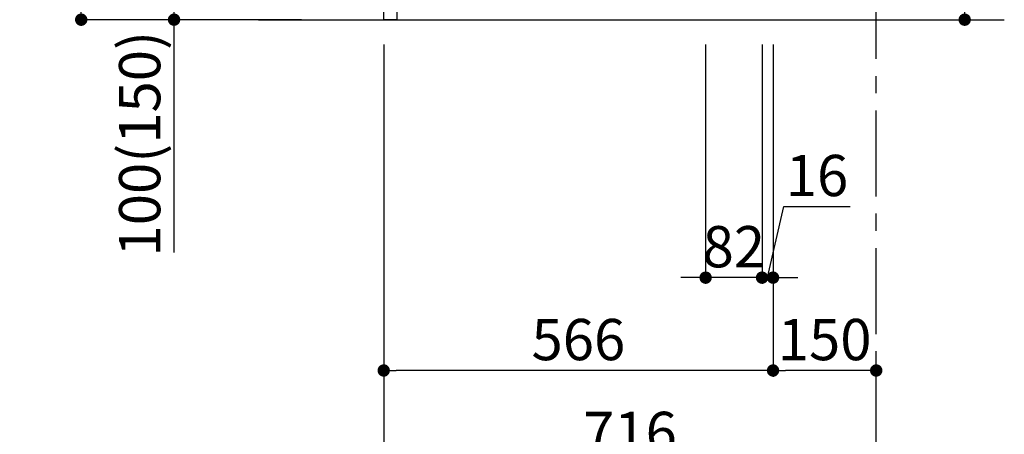
# Model space of a CAD drawing. Extents: x 0 to 26473, y -11045 to -2175.
# Drawn here: x 22189 to 23621, y -9455 to -8853 of the extents above; entities that cross this region are included whole.
import ezdxf

# ---------------------------------------------------------------- set-up
doc = ezdxf.new("R2010")
doc.units = 0
doc.header["$LTSCALE"] = 50
doc.header["$MEASUREMENT"] = 0
doc.linetypes.add('CENTER', pattern=[2, 1.25, -0.25, 0.25, -0.25])
doc.linetypes.add('HIDDEN', pattern=[0.375, 0.25, -0.125])
doc.layers.get('0').update_dxf_attribs({"linetype": 'CONTINUOUS'})
doc.layers.get('DEFPOINTS').update_dxf_attribs({"color": 146, "linetype": 'CONTINUOUS'})
for name, color, linetype in [('111-壁仕上', 3, 'CONTINUOUS'), ('121-キャビネット（中）', 253, 'HIDDEN'), ('166-寸法B', 11, 'CONTINUOUS')]:
    doc.layers.add(name, color=color, linetype=linetype)
doc.styles.add('KH001', font='msgothic.ttc')
doc.dimstyles.new('KH1xx030', dxfattribs={"dimscale": 30, "dimtxt": 2, "dimasz": 0.6, "dimexe": 0.3, "dimexo": 1.2, "dimgap": 0.5, "dimtad": 3, "dimdec": 1, "dimdsep": 46, "dimlunit": 6, "dimtxsty": 'KH001', "dimblk": 'DOT', "dimcen": 1, "dimdle": 1, "dimclrd": 256, "dimclre": 256, "dimclrt": 256, "dimadec": 0, "dimazin": 0, "dimtfac": 1, "dimtdec": 1, "dimtix": 1, "dimtmove": 2, "dimatfit": 3, "dimldrblk": 'CLOSEDBLANK', "dimfxl": 1, "dimtolj": 1, "dimtzin": 0, "dimlwd": -1, "dimlwe": -1, "dimarcsym": 0})

# ---------------------------------------------------------------- blocks, each defined once
blk = doc.blocks.new('_Dot')
at = {"color": 0, "linetype": 'ByBlock', "lineweight": -2}
blk.add_line((-0.5, 0), (-1, 0), dxfattribs=at)
at = {"color": 0, "linetype": 'ByBlock', "const_width": 0.5}
blk.add_lwpolyline([(-0.25, 0, 1), (0.25, 0, 1)], format="xyb", close=True, dxfattribs=at)
blk = doc.blocks.new('*D80')
at = {"layer": '166-寸法B', "transparency": 16777216}
for p, q in [((23563.1, -8361), (23563.1, -8702.5)), ((23320.5, -8702.5), (23572.1, -8702.5)), ((23563.1, -8834.5), (23563.1, -8720.5)), ((23320.5, -8852.5), (23572.1, -8852.5))]:
    blk.add_line(p, q, dxfattribs=at)
at = {"layer": 'DEFPOINTS', "color": 0, "transparency": 16777216}
for p in [(23284.5, -8702.5), (23563.1, -8702.5), (23284.5, -8852.5)]:
    blk.add_point(p, dxfattribs=at)
at = {"layer": '166-寸法B', "transparency": 16777216, "xscale": 18, "yscale": 18, "zscale": 18}
for p, rotation in [((23563.1, -8702.5), 90), ((23563.1, -8852.5), 270)]:
    blk.add_blockref('_Dot', p, dxfattribs=dict(at, rotation=rotation))
at = {"layer": '166-寸法B', "transparency": 16777216, "insert": (23513.1, -8519), "char_height": 60, "attachment_point": 5, "rotation": 90, "style": 'KH001'}
blk.add_mtext('\\A1;150(200)', dxfattribs=at)
blk = doc.blocks.new('_ClosedBlank')
at = {"color": 0, "linetype": 'ByBlock', "lineweight": -2}
for p, q in [((-1, 0.167), (0, 0)), ((-1, 0.167), (-1, -0.167)), ((0, 0), (-1, -0.167))]:
    blk.add_line(p, q, dxfattribs=at)
blk = doc.blocks.new('*D85')
at = {"layer": '166-寸法B', "transparency": 16777216}
for p, q in [((23186.5, -8888.5), (23186.5, -9236.5)), ((23268.5, -8888.5), (23268.5, -9236.5)), ((23168.5, -9227.5), (23150.5, -9227.5)), ((23268.5, -9227.5), (23186.5, -9227.5)), ((23286.5, -9227.5), (23304.5, -9227.5))]:
    blk.add_line(p, q, dxfattribs=at)
at = {"layer": 'DEFPOINTS', "color": 0, "transparency": 16777216}
for p in [(23186.5, -8852.5), (23268.5, -8852.5), (23186.5, -9227.5)]:
    blk.add_point(p, dxfattribs=at)
at = {"layer": '166-寸法B', "transparency": 16777216, "xscale": 18, "yscale": 18, "zscale": 18}
blk.add_blockref('_Dot', (23186.5, -9227.5), dxfattribs=at)
at = {"layer": '166-寸法B', "transparency": 16777216, "xscale": 18, "yscale": 18, "zscale": 18, "rotation": 180}
blk.add_blockref('_Dot', (23268.5, -9227.5), dxfattribs=at)
at = {"layer": '166-寸法B', "transparency": 16777216, "insert": (23227.5, -9182.5), "char_height": 60, "attachment_point": 5, "style": 'KH001'}
blk.add_mtext('\\A1;82', dxfattribs=at)
blk = doc.blocks.new('*D86')
at = {"layer": '166-寸法B', "transparency": 16777216}
for p, q in [((23268.5, -8888.5), (23268.5, -9236.5)), ((23284.5, -8888.5), (23284.5, -9236.5)), ((23276.5, -9227.5), (23300.4, -9124)), ((23300.4, -9124), (23396.5, -9124)), ((23250.5, -9227.5), (23232.5, -9227.5)), ((23268.5, -9227.5), (23284.5, -9227.5)), ((23268.5, -9227.5), (23284.5, -9227.5)), ((23302.5, -9227.5), (23320.5, -9227.5))]:
    blk.add_line(p, q, dxfattribs=at)
at = {"layer": 'DEFPOINTS', "color": 0, "transparency": 16777216}
for p in [(23268.5, -8852.5), (23284.5, -8852.5), (23284.5, -9227.5)]:
    blk.add_point(p, dxfattribs=at)
at = {"layer": '166-寸法B', "transparency": 16777216, "xscale": 18, "yscale": 18, "zscale": 18}
blk.add_blockref('_Dot', (23268.5, -9227.5), dxfattribs=at)
at = {"layer": '166-寸法B', "transparency": 16777216, "xscale": 18, "yscale": 18, "zscale": 18, "rotation": 180}
blk.add_blockref('_Dot', (23284.5, -9227.5), dxfattribs=at)
at = {"layer": '166-寸法B', "transparency": 16777216, "insert": (23348.4, -9079), "char_height": 60, "attachment_point": 5, "style": 'KH001'}
blk.add_mtext('\\A1;16', dxfattribs=at)
blk = doc.blocks.new('*D87')
at = {"layer": '166-寸法B', "transparency": 16777216}
for p, q in [((23284.5, -8888.5), (23284.5, -9371.5)), ((23434.5, -9398.7), (23434.5, -9353.5)), ((23416.5, -9362.5), (23302.5, -9362.5))]:
    blk.add_line(p, q, dxfattribs=at)
at = {"layer": 'DEFPOINTS', "color": 0, "transparency": 16777216}
for p in [(23284.5, -8852.5), (23284.5, -9362.5), (23434.5, -9434.7)]:
    blk.add_point(p, dxfattribs=at)
at = {"layer": '166-寸法B', "transparency": 16777216, "xscale": 18, "yscale": 18, "zscale": 18, "rotation": 180}
blk.add_blockref('_Dot', (23284.5, -9362.5), dxfattribs=at)
at = {"layer": '166-寸法B', "transparency": 16777216, "xscale": 18, "yscale": 18, "zscale": 18}
blk.add_blockref('_Dot', (23434.5, -9362.5), dxfattribs=at)
at = {"layer": '166-寸法B', "transparency": 16777216, "insert": (23359.5, -9317.5), "char_height": 60, "attachment_point": 5, "style": 'KH001'}
blk.add_mtext('\\A1;150', dxfattribs=at)
blk = doc.blocks.new('*D105')
at = {"layer": '166-寸法B', "transparency": 16777216}
for p, q in [((22718.5, -8888.5), (22718.5, -9506.5)), ((23434.5, -9469.8), (23434.5, -9506.5)), ((22736.5, -9497.5), (23416.5, -9497.5))]:
    blk.add_line(p, q, dxfattribs=at)
at = {"layer": 'DEFPOINTS', "color": 0, "transparency": 16777216}
for p in [(22718.5, -8852.5), (23434.5, -9433.8), (23434.5, -9497.5)]:
    blk.add_point(p, dxfattribs=at)
at = {"layer": '166-寸法B', "transparency": 16777216, "xscale": 18, "yscale": 18, "zscale": 18, "rotation": 180}
blk.add_blockref('_Dot', (22718.5, -9497.5), dxfattribs=at)
at = {"layer": '166-寸法B', "transparency": 16777216, "xscale": 18, "yscale": 18, "zscale": 18}
blk.add_blockref('_Dot', (23434.5, -9497.5), dxfattribs=at)
at = {"layer": '166-寸法B', "transparency": 16777216, "insert": (23076.5, -9452.5), "char_height": 60, "attachment_point": 5, "style": 'KH001'}
blk.add_mtext('\\A1;716', dxfattribs=at)
blk = doc.blocks.new('*D107')
at = {"layer": '166-寸法B', "transparency": 16777216}
for p, q in [((22598.5, -7992.5), (22269.7, -7992.5)), ((22278.7, -8834.5), (22278.7, -8010.5)), ((22599, -8852.5), (22269.7, -8852.5))]:
    blk.add_line(p, q, dxfattribs=at)
at = {"layer": 'DEFPOINTS', "color": 0, "transparency": 16777216}
for p in [(22278.7, -7992.5), (22634.5, -7992.5), (22635, -8852.5)]:
    blk.add_point(p, dxfattribs=at)
at = {"layer": '166-寸法B', "transparency": 16777216, "xscale": 18, "yscale": 18, "zscale": 18}
for p, rotation in [((22278.7, -7992.5), 90), ((22278.7, -8852.5), 270)]:
    blk.add_blockref('_Dot', p, dxfattribs=dict(at, rotation=rotation))
at = {"layer": '166-寸法B', "transparency": 16777216, "insert": (22228.7, -8422.5), "char_height": 60, "attachment_point": 5, "rotation": 90, "style": 'KH001'}
blk.add_mtext('\\A1;860(910)', dxfattribs=at)
blk = doc.blocks.new('*D108')
at = {"layer": '166-寸法B', "transparency": 16777216}
for p, q in [((22633.5, -8752.5), (22404.7, -8752.5)), ((22413.7, -8834.5), (22413.7, -8770.5)), ((22599, -8852.5), (22404.7, -8852.5)), ((22413.7, -9190.8), (22413.7, -8852.5))]:
    blk.add_line(p, q, dxfattribs=at)
at = {"layer": 'DEFPOINTS', "color": 0, "transparency": 16777216}
for p in [(22413.7, -8752.5), (22669.5, -8752.5), (22635, -8852.5)]:
    blk.add_point(p, dxfattribs=at)
at = {"layer": '166-寸法B', "transparency": 16777216, "xscale": 18, "yscale": 18, "zscale": 18}
for p, rotation in [((22413.7, -8752.5), 90), ((22413.7, -8852.5), 270)]:
    blk.add_blockref('_Dot', p, dxfattribs=dict(at, rotation=rotation))
at = {"layer": '166-寸法B', "transparency": 16777216, "insert": (22363.7, -9032.8), "char_height": 60, "attachment_point": 5, "rotation": 90, "style": 'KH001'}
blk.add_mtext('\\A1;100(150)', dxfattribs=at)
blk = doc.blocks.new('*D114')
at = {"layer": '166-寸法B', "transparency": 16777216}
for p, q in [((22718.5, -8888.5), (22718.5, -9371.5)), ((23284.5, -8888.5), (23284.5, -9371.5)), ((23266.5, -9362.5), (22736.5, -9362.5))]:
    blk.add_line(p, q, dxfattribs=at)
at = {"layer": 'DEFPOINTS', "color": 0, "transparency": 16777216}
for p in [(22718.5, -8852.5), (23284.5, -8852.5), (22718.5, -9362.5)]:
    blk.add_point(p, dxfattribs=at)
at = {"layer": '166-寸法B', "transparency": 16777216, "xscale": 18, "yscale": 18, "zscale": 18, "rotation": 180}
blk.add_blockref('_Dot', (22718.5, -9362.5), dxfattribs=at)
at = {"layer": '166-寸法B', "transparency": 16777216, "xscale": 18, "yscale": 18, "zscale": 18}
blk.add_blockref('_Dot', (23284.5, -9362.5), dxfattribs=at)
at = {"layer": '166-寸法B', "transparency": 16777216, "insert": (23001.5, -9317.5), "char_height": 60, "attachment_point": 5, "style": 'KH001'}
blk.add_mtext('\\A1;566', dxfattribs=at)

msp = doc.modelspace()

# ---------------------------------------------------------------- linework, layer by layer
at = {"layer": '111-壁仕上', "color": 253, "linetype": 'CENTER', "ltscale": 2}
msp.add_line((23434.46, -9709.49), (23434.46, -7452.68), dxfattribs=at)
at = {"layer": '111-壁仕上', "ltscale": 2}
msp.add_line((22536.37, -8852.51), (23620.71, -8852.51), dxfattribs=at)
at = {"layer": '121-キャビネット（中）', "linetype": 'Continuous'}
msp.add_lwpolyline([(22718.46, -8752.51), (22737.46, -8752.51), (22737.46, -8852.51), (22718.46, -8852.51)], close=True, dxfattribs=at)

# ---------------------------------------------------------------- dimensions: what is measured, and where the dimension line sits
at = {"layer": '166-寸法B'}
dim = msp.add_linear_dim(base=(22278.69, -7992.51), p1=(22634.98, -8852.51), p2=(22634.46, -7992.51), angle=90, dimstyle='KH1xx030', override={"dimpost": '(910)'}, dxfattribs=at)
dim.commit()
dim.dimension.update_dxf_attribs({"geometry": '*D107', "text_midpoint": (22228.66, -8422.51)})
for base, p1, p2, override, picture, middle in [((23563.08, -8702.51), (23284.46, -8852.51), (23284.46, -8702.51), {"dimpost": '(200)', "dimtmove": 1}, '*D80', (23551.3, -8518.95)), ((22413.69, -8752.51), (22634.98, -8852.51), (22669.46, -8752.51), {"dimpost": '(150)', "dimtmove": 1}, '*D108', (22454.75, -9032.84))]:
    dim = msp.add_linear_dim(base=base, p1=p1, p2=p2, angle=90, dimstyle='KH1xx030', override=override, dxfattribs=at)
    dim.commit()
    dim.dimension.update_dxf_attribs({"geometry": picture, "text_midpoint": middle, "dimtype": 128})
for base, p1, p2, picture, middle in [((23434.46, -9497.51), (22718.46, -8852.51), (23434.46, -9433.83), '*D105', (23076.46, -9452.51)), ((22718.46, -9362.51), (23284.46, -8852.51), (22718.46, -8852.51), '*D114', (23001.46, -9317.51)), ((23186.46, -9227.51), (23268.46, -8852.51), (23186.46, -8852.51), '*D85', (23227.46, -9182.51)), ((23284.46, -9362.51), (23434.46, -9434.71), (23284.46, -8852.51), '*D87', (23359.46, -9317.51))]:
    dim = msp.add_linear_dim(base=base, p1=p1, p2=p2, dimstyle='KH1xx030', dxfattribs=at)
    dim.commit()
    dim.dimension.update_dxf_attribs({"geometry": picture, "text_midpoint": middle})
dim = msp.add_linear_dim(base=(23284.46, -9227.51), p1=(23268.46, -8852.51), p2=(23284.46, -8852.51), dimstyle='KH1xx030', override={"dimtmove": 1}, dxfattribs=at)
dim.commit()
dim.dimension.update_dxf_attribs({"geometry": '*D86', "text_midpoint": (23315.38, -9123.98), "dimtype": 128})

doc.saveas('drawing.dxf')
